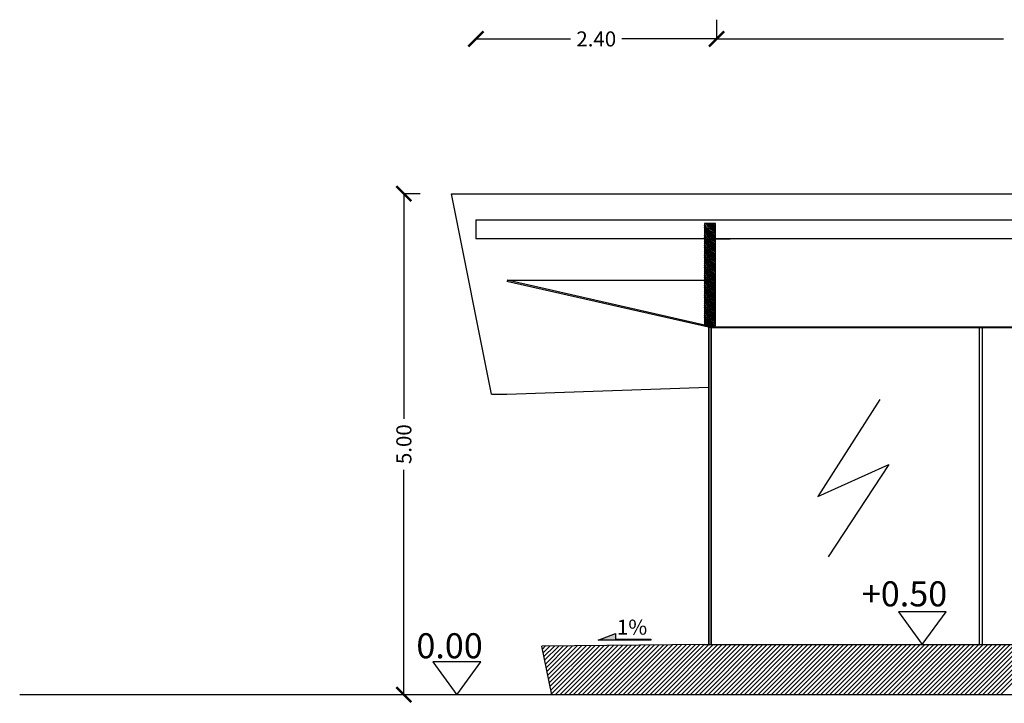
# Model space of a CAD drawing. Units: millimetres. Extents: x 1973.7 to 2013.1, y 1099.4 to 1142.5.
# Drawn here: x 1973.7 to 1983.5, y 1123 to 1129.8 of the extents above; entities that cross this region are included whole.
import ezdxf

# ---------------------------------------------------------------- set-up
doc = ezdxf.new("R2010")
doc.units = ezdxf.units.MM
doc.linetypes.add('ACAD_ISO10W100', pattern=[18, 12, -3, 0, -3])
for name, color, linetype in [('infissi', 4, 'Continuous'), ('piastra', 37, 'Continuous'), ('retini', 252, 'Continuous'), ('scritte', 6, 'Continuous')]:
    doc.layers.add(name, color=color, linetype=linetype)
doc.styles.get("Standard").update_dxf_attribs({"font": 'ARIAL.TTF'})

# ---------------------------------------------------------------- blocks, each defined once
blk = doc.blocks.new('_ArchTick')
at = {"color": 0, "linetype": 'ByBlock', "const_width": 0.15}
blk.add_lwpolyline([(-0.5, -0.5), (0.5, 0.5)], dxfattribs=at)
blk = doc.blocks.new('6')
at = {"layer": 'retini', "ltscale": 0.005}
for p, q in [((1979.5886, 1123.0479), (1980.0838, 1123.5432)), ((1979.6335, 1123.0479), (1980.1292, 1123.5436)), ((1979.6784, 1123.0479), (1980.1745, 1123.544)), ((1979.7233, 1123.0479), (1980.2199, 1123.5445)), ((1979.7682, 1123.0479), (1980.2652, 1123.5449)), ((1979.8131, 1123.0479), (1980.3105, 1123.5454)), ((1979.858, 1123.0479), (1980.3559, 1123.5458)), ((1979.9029, 1123.0479), (1980.4012, 1123.5462)), ((1979.9478, 1123.0479), (1980.4465, 1123.5467)), ((1979.9927, 1123.0479), (1980.4919, 1123.5471)), ((1980.0376, 1123.0479), (1980.5372, 1123.5475)), ((1980.0825, 1123.0479), (1980.5825, 1123.5479)), ((1980.1274, 1123.0479), (1980.6274, 1123.5479)), ((1980.1723, 1123.0479), (1980.6723, 1123.5479)), ((1980.2172, 1123.0479), (1980.7172, 1123.5479)), ((1980.2621, 1123.0479), (1980.7621, 1123.5479)), ((1980.307, 1123.0479), (1980.807, 1123.5479)), ((1980.3519, 1123.0479), (1980.8519, 1123.5479)), ((1980.3968, 1123.0479), (1980.8968, 1123.5479)), ((1980.4417, 1123.0479), (1980.9417, 1123.5479)), ((1980.4866, 1123.0479), (1980.9866, 1123.5479)), ((1980.5315, 1123.0479), (1981.0315, 1123.5479)), ((1980.5764, 1123.0479), (1981.0764, 1123.5479)), ((1980.6213, 1123.0479), (1981.1213, 1123.5479)), ((1980.6662, 1123.0479), (1981.1662, 1123.5479)), ((1980.7111, 1123.0479), (1981.2111, 1123.5479)), ((1980.756, 1123.0479), (1981.256, 1123.5479)), ((1980.8009, 1123.0479), (1981.3009, 1123.5479)), ((1980.8459, 1123.0479), (1981.3459, 1123.5479)), ((1980.8908, 1123.0479), (1981.3908, 1123.5479)), ((1980.9357, 1123.0479), (1981.4357, 1123.5479)), ((1980.9806, 1123.0479), (1981.4806, 1123.5479)), ((1981.0255, 1123.0479), (1981.5255, 1123.5479)), ((1981.0704, 1123.0479), (1981.5704, 1123.5479)), ((1981.1153, 1123.0479), (1981.6153, 1123.5479)), ((1981.1602, 1123.0479), (1981.6602, 1123.5479)), ((1981.2051, 1123.0479), (1981.7051, 1123.5479)), ((1981.25, 1123.0479), (1981.75, 1123.5479)), ((1981.2949, 1123.0479), (1981.7949, 1123.5479)), ((1981.3398, 1123.0479), (1981.8398, 1123.5479)), ((1981.3847, 1123.0479), (1981.8847, 1123.5479)), ((1981.4296, 1123.0479), (1981.9296, 1123.5479)), ((1981.4745, 1123.0479), (1981.9745, 1123.5479)), ((1981.5194, 1123.0479), (1982.0194, 1123.5479)), ((1981.5643, 1123.0479), (1982.0643, 1123.5479)), ((1981.6092, 1123.0479), (1982.1092, 1123.5479)), ((1981.6541, 1123.0479), (1982.1541, 1123.5479)), ((1981.699, 1123.0479), (1982.199, 1123.5479)), ((1981.7439, 1123.0479), (1982.2439, 1123.5479)), ((1981.7888, 1123.0479), (1982.2888, 1123.5479)), ((1981.8337, 1123.0479), (1982.3337, 1123.5479)), ((1981.8786, 1123.0479), (1982.3786, 1123.5479)), ((1981.9235, 1123.0479), (1982.4235, 1123.5479)), ((1981.9684, 1123.0479), (1982.4684, 1123.5479)), ((1982.0133, 1123.0479), (1982.5133, 1123.5479)), ((1982.0582, 1123.0479), (1982.5582, 1123.5479)), ((1982.1031, 1123.0479), (1982.6031, 1123.5479)), ((1982.148, 1123.0479), (1982.648, 1123.5479)), ((1982.1929, 1123.0479), (1982.6929, 1123.5479)), ((1982.2378, 1123.0479), (1982.7378, 1123.5479)), ((1982.2827, 1123.0479), (1982.7827, 1123.5479)), ((1982.3276, 1123.0479), (1982.8276, 1123.5479)), ((1982.3725, 1123.0479), (1982.8725, 1123.5479)), ((1982.4174, 1123.0479), (1982.9174, 1123.5479)), ((1982.4623, 1123.0479), (1982.9623, 1123.5479)), ((1982.5072, 1123.0479), (1983.0072, 1123.5479)), ((1982.5521, 1123.0479), (1983.0521, 1123.5479)), ((1982.597, 1123.0479), (1983.097, 1123.5479)), ((1982.6419, 1123.0479), (1983.1419, 1123.5479)), ((1982.6868, 1123.0479), (1983.1868, 1123.5479)), ((1982.7317, 1123.0479), (1983.2317, 1123.5479)), ((1982.7766, 1123.0479), (1983.2766, 1123.5479)), ((1982.8215, 1123.0479), (1983.3215, 1123.5479)), ((1982.8664, 1123.0479), (1983.3664, 1123.5479)), ((1982.9113, 1123.0479), (1983.4113, 1123.5479)), ((1982.9562, 1123.0479), (1983.4562, 1123.5479)), ((1983.0011, 1123.0479), (1983.5011, 1123.5479)), ((1983.046, 1123.0479), (1983.546, 1123.5479)), ((1983.0909, 1123.0479), (1983.5909, 1123.5479)), ((1983.1358, 1123.0479), (1983.6358, 1123.5479)), ((1983.1807, 1123.0479), (1983.6807, 1123.5479)), ((1983.2256, 1123.0479), (1983.7256, 1123.5479)), ((1983.2705, 1123.0479), (1983.7705, 1123.5479)), ((1983.3154, 1123.0479), (1983.8154, 1123.5479)), ((1983.3603, 1123.0479), (1983.8603, 1123.5479)), ((1983.4052, 1123.0479), (1983.9052, 1123.5479)), ((1983.4501, 1123.0479), (1983.9501, 1123.5479)), ((1983.495, 1123.0479), (1983.995, 1123.5479)), ((1978.921, 1123.5029), (1978.9504, 1123.5323)), ((1978.9287, 1123.4656), (1978.9958, 1123.5327)), ((1978.9363, 1123.4284), (1979.0411, 1123.5332)), ((1978.944, 1123.3911), (1979.0864, 1123.5336)), ((1978.9516, 1123.3539), (1979.1318, 1123.534)), ((1978.9593, 1123.3166), (1979.1771, 1123.5345)), ((1978.9669, 1123.2793), (1979.2224, 1123.5349)), ((1978.9745, 1123.2421), (1979.2678, 1123.5353)), ((1978.9822, 1123.2048), (1979.3131, 1123.5358)), ((1978.9898, 1123.1676), (1979.3585, 1123.5362)), ((1978.9975, 1123.1303), (1979.4038, 1123.5366)), ((1979.0051, 1123.093), (1979.4491, 1123.5371)), ((1979.0127, 1123.0558), (1979.4945, 1123.5375)), ((1979.0498, 1123.0479), (1979.5398, 1123.5379)), ((1979.0947, 1123.0479), (1979.5851, 1123.5384)), ((1979.1396, 1123.0479), (1979.6305, 1123.5388)), ((1979.1845, 1123.0479), (1979.6758, 1123.5393)), ((1979.2294, 1123.0479), (1979.7212, 1123.5397)), ((1979.2743, 1123.0479), (1979.7665, 1123.5401)), ((1979.3192, 1123.0479), (1979.8118, 1123.5406)), ((1979.3641, 1123.0479), (1979.8572, 1123.541)), ((1979.409, 1123.0479), (1979.9025, 1123.5414)), ((1979.4539, 1123.0479), (1979.9478, 1123.5419)), ((1979.4988, 1123.0479), (1979.9932, 1123.5423)), ((1979.5437, 1123.0479), (1980.0385, 1123.5427))]:
    blk.add_line(p, q, dxfattribs=at)
blk = doc.blocks.new('7')
at = {"layer": 'retini', "ltscale": 0.005}
for p, q in [((1980.5545, 1127.7009), (1980.5395, 1127.7309)), ((1980.5445, 1127.7009), (1980.5395, 1127.7109)), ((1980.5445, 1127.6909), (1980.5395, 1127.6934)), ((1980.5445, 1127.6809), (1980.5395, 1127.6834)), ((1980.5545, 1127.6559), (1980.5395, 1127.6709)), ((1980.5445, 1127.7459), (1980.5423, 1127.7481)), ((1980.5645, 1127.7059), (1980.5445, 1127.7459)), ((1980.5795, 1127.6659), (1980.5445, 1127.7009)), ((1980.5795, 1127.6559), (1980.5445, 1127.6909)), ((1980.5645, 1127.6609), (1980.5445, 1127.6809)), ((1980.5795, 1127.6759), (1980.5545, 1127.7009)), ((1980.5795, 1127.7059), (1980.5584, 1127.7481)), ((1980.5895, 1127.6809), (1980.5645, 1127.7059)), ((1980.5895, 1127.7109), (1980.5709, 1127.7481)), ((1980.5895, 1127.6959), (1980.5795, 1127.7059)), ((1980.6195, 1127.6559), (1980.5795, 1127.6759)), ((1980.5995, 1127.7159), (1980.5834, 1127.7481)), ((1980.5945, 1127.7059), (1980.5895, 1127.7109)), ((1980.6395, 1127.6709), (1980.5895, 1127.6959)), ((1980.6295, 1127.6609), (1980.5895, 1127.6809)), ((1980.5945, 1127.7409), (1980.5945, 1127.7481)), ((1980.6045, 1127.7209), (1980.5945, 1127.7409)), ((1980.6445, 1127.6809), (1980.5945, 1127.7059)), ((1980.6095, 1127.7359), (1980.5995, 1127.7409)), ((1980.6045, 1127.7309), (1980.5995, 1127.7409)), ((1980.6045, 1127.7109), (1980.5995, 1127.7159)), ((1980.6045, 1127.7459), (1980.6001, 1127.7481)), ((1980.6245, 1127.7259), (1980.6045, 1127.7459)), ((1980.6145, 1127.7209), (1980.6045, 1127.7309)), ((1980.6095, 1127.7159), (1980.6045, 1127.7209)), ((1980.6445, 1127.6909), (1980.6045, 1127.7109)), ((1980.6145, 1127.7309), (1980.6095, 1127.7359)), ((1980.6295, 1127.7059), (1980.6095, 1127.7159)), ((1980.6295, 1127.7309), (1980.6123, 1127.7481)), ((1980.6195, 1127.7209), (1980.6145, 1127.7309)), ((1980.6245, 1127.7159), (1980.6145, 1127.7209)), ((1980.6245, 1127.7159), (1980.6195, 1127.7209)), ((1980.6345, 1127.7059), (1980.6245, 1127.7259)), ((1980.6345, 1127.7409), (1980.6273, 1127.7481)), ((1980.6445, 1127.7009), (1980.6295, 1127.7309)), ((1980.6345, 1127.7059), (1980.6295, 1127.7059)), ((1980.6505, 1127.709), (1980.6345, 1127.7409)), ((1980.6395, 1127.7009), (1980.6345, 1127.7059)), ((1980.6505, 1127.66), (1980.6395, 1127.6709)), ((1980.6445, 1127.7459), (1980.6423, 1127.7481)), ((1980.6505, 1127.734), (1980.6445, 1127.7459)), ((1980.6505, 1127.695), (1980.6445, 1127.7009)), ((1980.6505, 1127.685), (1980.6445, 1127.6909)), ((1980.6505, 1127.675), (1980.6445, 1127.6809)), ((1980.5445, 1127.6459), (1980.5395, 1127.6509)), ((1980.5545, 1127.6009), (1980.5395, 1127.6309)), ((1980.5445, 1127.6009), (1980.5395, 1127.6109)), ((1980.5445, 1127.5909), (1980.5395, 1127.5934)), ((1980.5445, 1127.5809), (1980.5395, 1127.5834)), ((1980.5645, 1127.6059), (1980.5445, 1127.6459)), ((1980.5795, 1127.5659), (1980.5445, 1127.6009)), ((1980.5795, 1127.5559), (1980.5445, 1127.5909)), ((1980.5645, 1127.5609), (1980.5445, 1127.5809)), ((1980.5795, 1127.6059), (1980.5545, 1127.6559)), ((1980.5795, 1127.5759), (1980.5545, 1127.6009)), ((1980.5895, 1127.6109), (1980.5645, 1127.6609)), ((1980.5895, 1127.5809), (1980.5645, 1127.6059)), ((1980.6095, 1127.6509), (1980.5795, 1127.6659)), ((1980.5995, 1127.6159), (1980.5795, 1127.6559)), ((1980.5895, 1127.5959), (1980.5795, 1127.6059)), ((1980.6195, 1127.5559), (1980.5795, 1127.5759)), ((1980.5945, 1127.6509), (1980.5895, 1127.6559)), ((1980.5945, 1127.6059), (1980.5895, 1127.6109)), ((1980.6395, 1127.5709), (1980.5895, 1127.5959)), ((1980.6295, 1127.5609), (1980.5895, 1127.5809)), ((1980.5945, 1127.6409), (1980.5945, 1127.6509)), ((1980.6045, 1127.6459), (1980.5945, 1127.6509)), ((1980.6045, 1127.6209), (1980.5945, 1127.6409)), ((1980.6445, 1127.5809), (1980.5945, 1127.6059)), ((1980.6095, 1127.6359), (1980.5995, 1127.6409)), ((1980.6045, 1127.6309), (1980.5995, 1127.6409)), ((1980.6045, 1127.6109), (1980.5995, 1127.6159)), ((1980.6245, 1127.6259), (1980.6045, 1127.6459)), ((1980.6145, 1127.6209), (1980.6045, 1127.6309)), ((1980.6095, 1127.6159), (1980.6045, 1127.6209)), ((1980.6445, 1127.5909), (1980.6045, 1127.6109)), ((1980.6295, 1127.6309), (1980.6095, 1127.6509)), ((1980.6145, 1127.6309), (1980.6095, 1127.6359)), ((1980.6295, 1127.6059), (1980.6095, 1127.6159)), ((1980.6195, 1127.6209), (1980.6145, 1127.6309)), ((1980.6245, 1127.6159), (1980.6145, 1127.6209)), ((1980.6345, 1127.6409), (1980.6195, 1127.6559)), ((1980.6245, 1127.6159), (1980.6195, 1127.6209)), ((1980.6345, 1127.6059), (1980.6245, 1127.6259)), ((1980.6445, 1127.6459), (1980.6295, 1127.6609)), ((1980.6445, 1127.6009), (1980.6295, 1127.6309)), ((1980.6345, 1127.6059), (1980.6295, 1127.6059)), ((1980.6505, 1127.609), (1980.6345, 1127.6409)), ((1980.6395, 1127.6009), (1980.6345, 1127.6059)), ((1980.6505, 1127.634), (1980.6445, 1127.6459)), ((1980.6505, 1127.595), (1980.6445, 1127.6009)), ((1980.6505, 1127.585), (1980.6445, 1127.5909)), ((1980.6505, 1127.575), (1980.6445, 1127.5809)), ((1980.5545, 1127.5559), (1980.5395, 1127.5709)), ((1980.5445, 1127.5459), (1980.5395, 1127.5509)), ((1980.5545, 1127.5009), (1980.5395, 1127.5309)), ((1980.5445, 1127.5009), (1980.5395, 1127.5109)), ((1980.5445, 1127.4909), (1980.5395, 1127.4934)), ((1980.5445, 1127.4809), (1980.5395, 1127.4834)), ((1980.5645, 1127.5059), (1980.5445, 1127.5459)), ((1980.5795, 1127.4659), (1980.5445, 1127.5009)), ((1980.5795, 1127.4559), (1980.5445, 1127.4909)), ((1980.5645, 1127.4609), (1980.5445, 1127.4809)), ((1980.5795, 1127.5059), (1980.5545, 1127.5559)), ((1980.5795, 1127.4759), (1980.5545, 1127.5009)), ((1980.5895, 1127.5109), (1980.5645, 1127.5609)), ((1980.5895, 1127.4809), (1980.5645, 1127.5059)), ((1980.6095, 1127.5509), (1980.5795, 1127.5659)), ((1980.5995, 1127.5159), (1980.5795, 1127.5559)), ((1980.5895, 1127.4959), (1980.5795, 1127.5059)), ((1980.6195, 1127.4559), (1980.5795, 1127.4759)), ((1980.5945, 1127.5509), (1980.5895, 1127.5559)), ((1980.5945, 1127.5059), (1980.5895, 1127.5109)), ((1980.6395, 1127.4709), (1980.5895, 1127.4959)), ((1980.6295, 1127.4609), (1980.5895, 1127.4809)), ((1980.5945, 1127.5409), (1980.5945, 1127.5509)), ((1980.6045, 1127.5459), (1980.5945, 1127.5509)), ((1980.6045, 1127.5209), (1980.5945, 1127.5409)), ((1980.6445, 1127.4809), (1980.5945, 1127.5059)), ((1980.6095, 1127.5359), (1980.5995, 1127.5409)), ((1980.6045, 1127.5309), (1980.5995, 1127.5409)), ((1980.6045, 1127.5109), (1980.5995, 1127.5159)), ((1980.6245, 1127.5259), (1980.6045, 1127.5459)), ((1980.6145, 1127.5209), (1980.6045, 1127.5309)), ((1980.6095, 1127.5159), (1980.6045, 1127.5209)), ((1980.6445, 1127.4909), (1980.6045, 1127.5109)), ((1980.6295, 1127.5309), (1980.6095, 1127.5509)), ((1980.6145, 1127.5309), (1980.6095, 1127.5359)), ((1980.6295, 1127.5059), (1980.6095, 1127.5159)), ((1980.6195, 1127.5209), (1980.6145, 1127.5309)), ((1980.6245, 1127.5159), (1980.6145, 1127.5209)), ((1980.6345, 1127.5409), (1980.6195, 1127.5559)), ((1980.6245, 1127.5159), (1980.6195, 1127.5209)), ((1980.6345, 1127.5059), (1980.6245, 1127.5259)), ((1980.6445, 1127.5459), (1980.6295, 1127.5609)), ((1980.6445, 1127.5009), (1980.6295, 1127.5309)), ((1980.6345, 1127.5059), (1980.6295, 1127.5059)), ((1980.6505, 1127.509), (1980.6345, 1127.5409)), ((1980.6395, 1127.5009), (1980.6345, 1127.5059)), ((1980.6505, 1127.56), (1980.6395, 1127.5709)), ((1980.6505, 1127.534), (1980.6445, 1127.5459)), ((1980.6505, 1127.495), (1980.6445, 1127.5009)), ((1980.6505, 1127.485), (1980.6445, 1127.4909)), ((1980.6505, 1127.475), (1980.6445, 1127.4809)), ((1980.5545, 1127.4559), (1980.5395, 1127.4709)), ((1980.5445, 1127.4459), (1980.5395, 1127.4509)), ((1980.5545, 1127.4009), (1980.5395, 1127.4309)), ((1980.5445, 1127.4009), (1980.5395, 1127.4109)), ((1980.5445, 1127.3909), (1980.5395, 1127.3934)), ((1980.5445, 1127.3809), (1980.5395, 1127.3834)), ((1980.5645, 1127.4059), (1980.5445, 1127.4459)), ((1980.5795, 1127.3659), (1980.5445, 1127.4009)), ((1980.5795, 1127.3559), (1980.5445, 1127.3909)), ((1980.5645, 1127.3609), (1980.5445, 1127.3809)), ((1980.5795, 1127.4059), (1980.5545, 1127.4559)), ((1980.5795, 1127.3759), (1980.5545, 1127.4009)), ((1980.5895, 1127.4109), (1980.5645, 1127.4609)), ((1980.5895, 1127.3809), (1980.5645, 1127.4059)), ((1980.6095, 1127.4509), (1980.5795, 1127.4659)), ((1980.5995, 1127.4159), (1980.5795, 1127.4559)), ((1980.5895, 1127.3959), (1980.5795, 1127.4059)), ((1980.5945, 1127.4509), (1980.5895, 1127.4559)), ((1980.5945, 1127.4059), (1980.5895, 1127.4109)), ((1980.6395, 1127.3709), (1980.5895, 1127.3959)), ((1980.6295, 1127.3609), (1980.5895, 1127.3809)), ((1980.5945, 1127.4409), (1980.5945, 1127.4509)), ((1980.6045, 1127.4459), (1980.5945, 1127.4509)), ((1980.6045, 1127.4209), (1980.5945, 1127.4409)), ((1980.6445, 1127.3809), (1980.5945, 1127.4059)), ((1980.6095, 1127.4359), (1980.5995, 1127.4409)), ((1980.6045, 1127.4309), (1980.5995, 1127.4409)), ((1980.6045, 1127.4109), (1980.5995, 1127.4159)), ((1980.6245, 1127.4259), (1980.6045, 1127.4459)), ((1980.6145, 1127.4209), (1980.6045, 1127.4309)), ((1980.6095, 1127.4159), (1980.6045, 1127.4209)), ((1980.6445, 1127.3909), (1980.6045, 1127.4109)), ((1980.6295, 1127.4309), (1980.6095, 1127.4509)), ((1980.6145, 1127.4309), (1980.6095, 1127.4359)), ((1980.6295, 1127.4059), (1980.6095, 1127.4159)), ((1980.6195, 1127.4209), (1980.6145, 1127.4309)), ((1980.6245, 1127.4159), (1980.6145, 1127.4209)), ((1980.6345, 1127.4409), (1980.6195, 1127.4559)), ((1980.6245, 1127.4159), (1980.6195, 1127.4209)), ((1980.6345, 1127.4059), (1980.6245, 1127.4259)), ((1980.6445, 1127.4459), (1980.6295, 1127.4609)), ((1980.6445, 1127.4009), (1980.6295, 1127.4309)), ((1980.6345, 1127.4059), (1980.6295, 1127.4059)), ((1980.6505, 1127.409), (1980.6345, 1127.4409)), ((1980.6395, 1127.4009), (1980.6345, 1127.4059)), ((1980.6505, 1127.46), (1980.6395, 1127.4709)), ((1980.6505, 1127.434), (1980.6445, 1127.4459)), ((1980.6505, 1127.395), (1980.6445, 1127.4009)), ((1980.6505, 1127.385), (1980.6445, 1127.3909)), ((1980.6505, 1127.375), (1980.6445, 1127.3809)), ((1980.5545, 1127.3559), (1980.5395, 1127.3709)), ((1980.5445, 1127.3459), (1980.5395, 1127.3509)), ((1980.5545, 1127.3009), (1980.5395, 1127.3309)), ((1980.5445, 1127.3009), (1980.5395, 1127.3109)), ((1980.5445, 1127.2909), (1980.5395, 1127.2934)), ((1980.5445, 1127.2809), (1980.5395, 1127.2834)), ((1980.5645, 1127.3059), (1980.5445, 1127.3459)), ((1980.5795, 1127.2659), (1980.5445, 1127.3009)), ((1980.5795, 1127.2559), (1980.5445, 1127.2909)), ((1980.5645, 1127.2609), (1980.5445, 1127.2809)), ((1980.5795, 1127.3059), (1980.5545, 1127.3559)), ((1980.5795, 1127.2759), (1980.5545, 1127.3009)), ((1980.5895, 1127.3109), (1980.5645, 1127.3609)), ((1980.5895, 1127.2809), (1980.5645, 1127.3059)), ((1980.6195, 1127.3559), (1980.5795, 1127.3759)), ((1980.6095, 1127.3509), (1980.5795, 1127.3659)), ((1980.5995, 1127.3159), (1980.5795, 1127.3559)), ((1980.5895, 1127.2959), (1980.5795, 1127.3059)), ((1980.5945, 1127.3509), (1980.5895, 1127.3559)), ((1980.5945, 1127.3059), (1980.5895, 1127.3109)), ((1980.6395, 1127.2709), (1980.5895, 1127.2959)), ((1980.6295, 1127.2609), (1980.5895, 1127.2809)), ((1980.5945, 1127.3409), (1980.5945, 1127.3509)), ((1980.6045, 1127.3459), (1980.5945, 1127.3509)), ((1980.6045, 1127.3209), (1980.5945, 1127.3409)), ((1980.6445, 1127.2809), (1980.5945, 1127.3059)), ((1980.6095, 1127.3359), (1980.5995, 1127.3409)), ((1980.6045, 1127.3309), (1980.5995, 1127.3409)), ((1980.6045, 1127.3109), (1980.5995, 1127.3159)), ((1980.6245, 1127.3259), (1980.6045, 1127.3459)), ((1980.6145, 1127.3209), (1980.6045, 1127.3309)), ((1980.6095, 1127.3159), (1980.6045, 1127.3209)), ((1980.6445, 1127.2909), (1980.6045, 1127.3109)), ((1980.6295, 1127.3309), (1980.6095, 1127.3509)), ((1980.6145, 1127.3309), (1980.6095, 1127.3359)), ((1980.6295, 1127.3059), (1980.6095, 1127.3159)), ((1980.6195, 1127.3209), (1980.6145, 1127.3309)), ((1980.6245, 1127.3159), (1980.6145, 1127.3209)), ((1980.6345, 1127.3409), (1980.6195, 1127.3559)), ((1980.6245, 1127.3159), (1980.6195, 1127.3209)), ((1980.6345, 1127.3059), (1980.6245, 1127.3259)), ((1980.6445, 1127.3459), (1980.6295, 1127.3609)), ((1980.6445, 1127.3009), (1980.6295, 1127.3309)), ((1980.6345, 1127.3059), (1980.6295, 1127.3059)), ((1980.6505, 1127.309), (1980.6345, 1127.3409)), ((1980.6395, 1127.3009), (1980.6345, 1127.3059)), ((1980.6505, 1127.36), (1980.6395, 1127.3709)), ((1980.6505, 1127.334), (1980.6445, 1127.3459)), ((1980.6505, 1127.295), (1980.6445, 1127.3009)), ((1980.6505, 1127.285), (1980.6445, 1127.2909)), ((1980.6505, 1127.275), (1980.6445, 1127.2809)), ((1980.5545, 1127.2559), (1980.5395, 1127.2709)), ((1980.5445, 1127.2459), (1980.5395, 1127.2509)), ((1980.5545, 1127.2009), (1980.5395, 1127.2309)), ((1980.5445, 1127.2009), (1980.5395, 1127.2109)), ((1980.5445, 1127.1909), (1980.5395, 1127.1934)), ((1980.5445, 1127.1809), (1980.5395, 1127.1834)), ((1980.5645, 1127.2059), (1980.5445, 1127.2459)), ((1980.5795, 1127.1659), (1980.5445, 1127.2009)), ((1980.5795, 1127.1559), (1980.5445, 1127.1909)), ((1980.5645, 1127.1609), (1980.5445, 1127.1809)), ((1980.5795, 1127.2059), (1980.5545, 1127.2559)), ((1980.5795, 1127.1759), (1980.5545, 1127.2009)), ((1980.5895, 1127.2109), (1980.5645, 1127.2609)), ((1980.5895, 1127.1809), (1980.5645, 1127.2059)), ((1980.6195, 1127.2559), (1980.5795, 1127.2759)), ((1980.6095, 1127.2509), (1980.5795, 1127.2659)), ((1980.5995, 1127.2159), (1980.5795, 1127.2559)), ((1980.5895, 1127.1959), (1980.5795, 1127.2059)), ((1980.5945, 1127.2509), (1980.5895, 1127.2559)), ((1980.5945, 1127.2059), (1980.5895, 1127.2109)), ((1980.6395, 1127.1709), (1980.5895, 1127.1959)), ((1980.6295, 1127.1609), (1980.5895, 1127.1809)), ((1980.5945, 1127.2409), (1980.5945, 1127.2509)), ((1980.6045, 1127.2459), (1980.5945, 1127.2509)), ((1980.6045, 1127.2209), (1980.5945, 1127.2409)), ((1980.6445, 1127.1809), (1980.5945, 1127.2059)), ((1980.6095, 1127.2359), (1980.5995, 1127.2409)), ((1980.6045, 1127.2309), (1980.5995, 1127.2409)), ((1980.6045, 1127.2109), (1980.5995, 1127.2159)), ((1980.6245, 1127.2259), (1980.6045, 1127.2459)), ((1980.6145, 1127.2209), (1980.6045, 1127.2309)), ((1980.6095, 1127.2159), (1980.6045, 1127.2209)), ((1980.6445, 1127.1909), (1980.6045, 1127.2109)), ((1980.6295, 1127.2309), (1980.6095, 1127.2509)), ((1980.6145, 1127.2309), (1980.6095, 1127.2359)), ((1980.6295, 1127.2059), (1980.6095, 1127.2159)), ((1980.6195, 1127.2209), (1980.6145, 1127.2309)), ((1980.6245, 1127.2159), (1980.6145, 1127.2209)), ((1980.6345, 1127.2409), (1980.6195, 1127.2559)), ((1980.6245, 1127.2159), (1980.6195, 1127.2209)), ((1980.6345, 1127.2059), (1980.6245, 1127.2259)), ((1980.6445, 1127.2459), (1980.6295, 1127.2609)), ((1980.6445, 1127.2009), (1980.6295, 1127.2309)), ((1980.6345, 1127.2059), (1980.6295, 1127.2059)), ((1980.6505, 1127.209), (1980.6345, 1127.2409)), ((1980.6395, 1127.2009), (1980.6345, 1127.2059)), ((1980.6505, 1127.26), (1980.6395, 1127.2709)), ((1980.6505, 1127.234), (1980.6445, 1127.2459)), ((1980.6505, 1127.195), (1980.6445, 1127.2009)), ((1980.6505, 1127.185), (1980.6445, 1127.1909)), ((1980.6505, 1127.175), (1980.6445, 1127.1809)), ((1980.5545, 1127.1559), (1980.5395, 1127.1709)), ((1980.5445, 1127.1459), (1980.5395, 1127.1509)), ((1980.5545, 1127.1009), (1980.5395, 1127.1309)), ((1980.5445, 1127.1009), (1980.5395, 1127.1109)), ((1980.5445, 1127.0909), (1980.5395, 1127.0934)), ((1980.5445, 1127.0809), (1980.5395, 1127.0834)), ((1980.5645, 1127.1059), (1980.5445, 1127.1459)), ((1980.5795, 1127.0659), (1980.5445, 1127.1009)), ((1980.5795, 1127.0559), (1980.5445, 1127.0909)), ((1980.5795, 1127.1059), (1980.5545, 1127.1559)), ((1980.5795, 1127.0759), (1980.5545, 1127.1009)), ((1980.5895, 1127.1109), (1980.5645, 1127.1609)), ((1980.5895, 1127.0809), (1980.5645, 1127.1059)), ((1980.6195, 1127.1559), (1980.5795, 1127.1759)), ((1980.6095, 1127.1509), (1980.5795, 1127.1659)), ((1980.5995, 1127.1159), (1980.5795, 1127.1559)), ((1980.5895, 1127.0959), (1980.5795, 1127.1059)), ((1980.5945, 1127.1509), (1980.5895, 1127.1559)), ((1980.5945, 1127.1059), (1980.5895, 1127.1109)), ((1980.6395, 1127.0709), (1980.5895, 1127.0959)), ((1980.5945, 1127.1409), (1980.5945, 1127.1509)), ((1980.6045, 1127.1459), (1980.5945, 1127.1509)), ((1980.6045, 1127.1209), (1980.5945, 1127.1409)), ((1980.6445, 1127.0809), (1980.5945, 1127.1059)), ((1980.6095, 1127.1359), (1980.5995, 1127.1409)), ((1980.6045, 1127.1309), (1980.5995, 1127.1409)), ((1980.6045, 1127.1109), (1980.5995, 1127.1159)), ((1980.6245, 1127.1259), (1980.6045, 1127.1459)), ((1980.6145, 1127.1209), (1980.6045, 1127.1309)), ((1980.6095, 1127.1159), (1980.6045, 1127.1209)), ((1980.6445, 1127.0909), (1980.6045, 1127.1109)), ((1980.6295, 1127.1309), (1980.6095, 1127.1509)), ((1980.6145, 1127.1309), (1980.6095, 1127.1359)), ((1980.6295, 1127.1059), (1980.6095, 1127.1159)), ((1980.6195, 1127.1209), (1980.6145, 1127.1309)), ((1980.6245, 1127.1159), (1980.6145, 1127.1209)), ((1980.6345, 1127.1409), (1980.6195, 1127.1559)), ((1980.6245, 1127.1159), (1980.6195, 1127.1209)), ((1980.6345, 1127.1059), (1980.6245, 1127.1259)), ((1980.6445, 1127.1459), (1980.6295, 1127.1609)), ((1980.6445, 1127.1009), (1980.6295, 1127.1309)), ((1980.6345, 1127.1059), (1980.6295, 1127.1059)), ((1980.6505, 1127.109), (1980.6345, 1127.1409)), ((1980.6395, 1127.1009), (1980.6345, 1127.1059)), ((1980.6505, 1127.16), (1980.6395, 1127.1709)), ((1980.6505, 1127.134), (1980.6445, 1127.1459)), ((1980.6505, 1127.095), (1980.6445, 1127.1009)), ((1980.6505, 1127.085), (1980.6445, 1127.0909)), ((1980.5545, 1127.0559), (1980.5395, 1127.0709)), ((1980.5445, 1127.0459), (1980.5395, 1127.0509)), ((1980.5545, 1127.0009), (1980.5395, 1127.0309)), ((1980.5445, 1127.0009), (1980.5395, 1127.0109)), ((1980.5445, 1126.9909), (1980.5395, 1126.9934)), ((1980.5445, 1126.9809), (1980.5395, 1126.9834)), ((1980.5645, 1127.0609), (1980.5445, 1127.0809)), ((1980.5645, 1127.0059), (1980.5445, 1127.0459)), ((1980.5795, 1126.9659), (1980.5445, 1127.0009)), ((1980.5795, 1126.9559), (1980.5445, 1126.9909)), ((1980.5795, 1127.0059), (1980.5545, 1127.0559)), ((1980.5795, 1126.9759), (1980.5545, 1127.0009)), ((1980.5895, 1127.0109), (1980.5645, 1127.0609)), ((1980.5895, 1126.9809), (1980.5645, 1127.0059)), ((1980.6195, 1127.0559), (1980.5795, 1127.0759)), ((1980.6095, 1127.0509), (1980.5795, 1127.0659)), ((1980.5995, 1127.0159), (1980.5795, 1127.0559)), ((1980.5895, 1126.9959), (1980.5795, 1127.0059)), ((1980.6295, 1127.0609), (1980.5895, 1127.0809)), ((1980.5945, 1127.0509), (1980.5895, 1127.0559)), ((1980.5945, 1127.0059), (1980.5895, 1127.0109)), ((1980.6395, 1126.9709), (1980.5895, 1126.9959)), ((1980.5945, 1127.0409), (1980.5945, 1127.0509)), ((1980.6045, 1127.0459), (1980.5945, 1127.0509)), ((1980.6045, 1127.0209), (1980.5945, 1127.0409)), ((1980.6445, 1126.9809), (1980.5945, 1127.0059)), ((1980.6095, 1127.0359), (1980.5995, 1127.0409)), ((1980.6045, 1127.0309), (1980.5995, 1127.0409)), ((1980.6045, 1127.0109), (1980.5995, 1127.0159)), ((1980.6245, 1127.0259), (1980.6045, 1127.0459)), ((1980.6145, 1127.0209), (1980.6045, 1127.0309)), ((1980.6095, 1127.0159), (1980.6045, 1127.0209)), ((1980.6445, 1126.9909), (1980.6045, 1127.0109)), ((1980.6295, 1127.0309), (1980.6095, 1127.0509)), ((1980.6145, 1127.0309), (1980.6095, 1127.0359)), ((1980.6295, 1127.0059), (1980.6095, 1127.0159)), ((1980.6195, 1127.0209), (1980.6145, 1127.0309)), ((1980.6245, 1127.0159), (1980.6145, 1127.0209)), ((1980.6345, 1127.0409), (1980.6195, 1127.0559)), ((1980.6245, 1127.0159), (1980.6195, 1127.0209)), ((1980.6345, 1127.0059), (1980.6245, 1127.0259)), ((1980.6445, 1127.0459), (1980.6295, 1127.0609)), ((1980.6445, 1127.0009), (1980.6295, 1127.0309)), ((1980.6345, 1127.0059), (1980.6295, 1127.0059)), ((1980.6505, 1127.009), (1980.6345, 1127.0409)), ((1980.6395, 1127.0009), (1980.6345, 1127.0059)), ((1980.6505, 1127.06), (1980.6395, 1127.0709)), ((1980.6505, 1127.075), (1980.6445, 1127.0809)), ((1980.6505, 1127.034), (1980.6445, 1127.0459)), ((1980.6505, 1126.995), (1980.6445, 1127.0009)), ((1980.6505, 1126.985), (1980.6445, 1126.9909)), ((1980.5545, 1126.9559), (1980.5395, 1126.9709)), ((1980.5445, 1126.9459), (1980.5395, 1126.9509)), ((1980.5545, 1126.9009), (1980.5395, 1126.9309)), ((1980.5445, 1126.9009), (1980.5395, 1126.9109)), ((1980.5445, 1126.8909), (1980.5395, 1126.8934)), ((1980.5645, 1126.9609), (1980.5445, 1126.9809)), ((1980.5645, 1126.9059), (1980.5445, 1126.9459)), ((1980.5795, 1126.8659), (1980.5445, 1126.9009)), ((1980.5795, 1126.8559), (1980.5445, 1126.8909)), ((1980.5795, 1126.9059), (1980.5545, 1126.9559)), ((1980.5795, 1126.8759), (1980.5545, 1126.9009)), ((1980.5895, 1126.9109), (1980.5645, 1126.9609)), ((1980.5895, 1126.8809), (1980.5645, 1126.9059)), ((1980.6195, 1126.9559), (1980.5795, 1126.9759)), ((1980.6095, 1126.9509), (1980.5795, 1126.9659)), ((1980.5995, 1126.9159), (1980.5795, 1126.9559)), ((1980.5895, 1126.8959), (1980.5795, 1126.9059)), ((1980.6295, 1126.9609), (1980.5895, 1126.9809)), ((1980.5945, 1126.9509), (1980.5895, 1126.9559)), ((1980.5945, 1126.9059), (1980.5895, 1126.9109)), ((1980.6395, 1126.8709), (1980.5895, 1126.8959)), ((1980.5945, 1126.9409), (1980.5945, 1126.9509)), ((1980.6045, 1126.9459), (1980.5945, 1126.9509)), ((1980.6045, 1126.9209), (1980.5945, 1126.9409)), ((1980.6445, 1126.8809), (1980.5945, 1126.9059)), ((1980.6095, 1126.9359), (1980.5995, 1126.9409)), ((1980.6045, 1126.9309), (1980.5995, 1126.9409)), ((1980.6045, 1126.9109), (1980.5995, 1126.9159)), ((1980.6245, 1126.9259), (1980.6045, 1126.9459)), ((1980.6145, 1126.9209), (1980.6045, 1126.9309)), ((1980.6095, 1126.9159), (1980.6045, 1126.9209)), ((1980.6445, 1126.8909), (1980.6045, 1126.9109)), ((1980.6295, 1126.9309), (1980.6095, 1126.9509)), ((1980.6145, 1126.9309), (1980.6095, 1126.9359)), ((1980.6295, 1126.9059), (1980.6095, 1126.9159)), ((1980.6195, 1126.9209), (1980.6145, 1126.9309)), ((1980.6245, 1126.9159), (1980.6145, 1126.9209)), ((1980.6345, 1126.9409), (1980.6195, 1126.9559)), ((1980.6245, 1126.9159), (1980.6195, 1126.9209)), ((1980.6345, 1126.9059), (1980.6245, 1126.9259)), ((1980.6445, 1126.9459), (1980.6295, 1126.9609)), ((1980.6445, 1126.9009), (1980.6295, 1126.9309)), ((1980.6345, 1126.9059), (1980.6295, 1126.9059)), ((1980.6505, 1126.909), (1980.6345, 1126.9409)), ((1980.6395, 1126.9009), (1980.6345, 1126.9059)), ((1980.6505, 1126.96), (1980.6395, 1126.9709)), ((1980.6505, 1126.975), (1980.6445, 1126.9809)), ((1980.6505, 1126.934), (1980.6445, 1126.9459)), ((1980.6505, 1126.895), (1980.6445, 1126.9009)), ((1980.6505, 1126.885), (1980.6445, 1126.8909)), ((1980.5445, 1126.8809), (1980.5395, 1126.8834)), ((1980.5545, 1126.8559), (1980.5395, 1126.8709)), ((1980.5545, 1126.8009), (1980.5395, 1126.8309)), ((1980.5445, 1126.8009), (1980.5395, 1126.8109)), ((1980.5445, 1126.7909), (1980.5395, 1126.7934)), ((1980.5645, 1126.8609), (1980.5445, 1126.8809)), ((1980.5645, 1126.8059), (1980.5445, 1126.8459)), ((1980.5795, 1126.7659), (1980.5445, 1126.8009)), ((1980.5795, 1126.7559), (1980.5445, 1126.7909)), ((1980.5795, 1126.8059), (1980.5545, 1126.8559)), ((1980.5795, 1126.7759), (1980.5545, 1126.8009)), ((1980.5895, 1126.8109), (1980.5645, 1126.8609)), ((1980.5895, 1126.7809), (1980.5645, 1126.8059)), ((1980.6195, 1126.8559), (1980.5795, 1126.8759)), ((1980.6095, 1126.8509), (1980.5795, 1126.8659)), ((1980.5995, 1126.8159), (1980.5795, 1126.8559)), ((1980.5895, 1126.7959), (1980.5795, 1126.8059)), ((1980.6295, 1126.8609), (1980.5895, 1126.8809)), ((1980.5945, 1126.8509), (1980.5895, 1126.8559)), ((1980.5945, 1126.8059), (1980.5895, 1126.8109)), ((1980.6395, 1126.7709), (1980.5895, 1126.7959)), ((1980.5945, 1126.8409), (1980.5945, 1126.8509)), ((1980.6045, 1126.8459), (1980.5945, 1126.8509)), ((1980.6045, 1126.8209), (1980.5945, 1126.8409)), ((1980.6445, 1126.7809), (1980.5945, 1126.8059)), ((1980.6095, 1126.8359), (1980.5995, 1126.8409)), ((1980.6045, 1126.8309), (1980.5995, 1126.8409)), ((1980.6045, 1126.8109), (1980.5995, 1126.8159)), ((1980.6245, 1126.8259), (1980.6045, 1126.8459)), ((1980.6145, 1126.8209), (1980.6045, 1126.8309)), ((1980.6095, 1126.8159), (1980.6045, 1126.8209)), ((1980.6445, 1126.7909), (1980.6045, 1126.8109)), ((1980.6295, 1126.8309), (1980.6095, 1126.8509)), ((1980.6145, 1126.8309), (1980.6095, 1126.8359)), ((1980.6295, 1126.8059), (1980.6095, 1126.8159)), ((1980.6195, 1126.8209), (1980.6145, 1126.8309)), ((1980.6245, 1126.8159), (1980.6145, 1126.8209)), ((1980.6345, 1126.8409), (1980.6195, 1126.8559)), ((1980.6245, 1126.8159), (1980.6195, 1126.8209)), ((1980.6345, 1126.8059), (1980.6245, 1126.8259)), ((1980.6445, 1126.8459), (1980.6295, 1126.8609)), ((1980.6445, 1126.8009), (1980.6295, 1126.8309)), ((1980.6345, 1126.8059), (1980.6295, 1126.8059)), ((1980.6505, 1126.809), (1980.6345, 1126.8409)), ((1980.6395, 1126.8009), (1980.6345, 1126.8059)), ((1980.6505, 1126.86), (1980.6395, 1126.8709)), ((1980.6505, 1126.875), (1980.6445, 1126.8809)), ((1980.6505, 1126.834), (1980.6445, 1126.8459)), ((1980.6505, 1126.795), (1980.6445, 1126.8009)), ((1980.6505, 1126.785), (1980.6445, 1126.7909)), ((1980.5445, 1126.7809), (1980.5395, 1126.7834)), ((1980.5545, 1126.7559), (1980.5395, 1126.7709)), ((1980.5445, 1126.7459), (1980.5395, 1126.7509)), ((1980.541, 1126.7279), (1980.5395, 1126.7309)), ((1980.5645, 1126.7609), (1980.5445, 1126.7809)), ((1980.5535, 1126.7279), (1980.5445, 1126.7459)), ((1980.5685, 1126.7279), (1980.5545, 1126.7559)), ((1980.581, 1126.7279), (1980.5645, 1126.7609)), ((1980.6195, 1126.7559), (1980.5795, 1126.7759)), ((1980.6095, 1126.7509), (1980.5795, 1126.7659)), ((1980.5935, 1126.7279), (1980.5795, 1126.7559)), ((1980.6295, 1126.7609), (1980.5895, 1126.7809)), ((1980.5945, 1126.7509), (1980.5895, 1126.7559)), ((1980.5945, 1126.7409), (1980.5945, 1126.7509)), ((1980.6045, 1126.7459), (1980.5945, 1126.7509)), ((1980.601, 1126.7279), (1980.5945, 1126.7409)), ((1980.6095, 1126.7359), (1980.5995, 1126.7409)), ((1980.6045, 1126.7309), (1980.5995, 1126.7409)), ((1980.6225, 1126.7279), (1980.6045, 1126.7459)), ((1980.6075, 1126.7279), (1980.6045, 1126.7309)), ((1980.6295, 1126.7309), (1980.6095, 1126.7509)), ((1980.6145, 1126.7309), (1980.6095, 1126.7359)), ((1980.616, 1126.7279), (1980.6145, 1126.7309)), ((1980.6345, 1126.7409), (1980.6195, 1126.7559)), ((1980.6445, 1126.7459), (1980.6295, 1126.7609)), ((1980.631, 1126.7279), (1980.6295, 1126.7309)), ((1980.641, 1126.7279), (1980.6345, 1126.7409)), ((1980.6505, 1126.76), (1980.6395, 1126.7709)), ((1980.6505, 1126.775), (1980.6445, 1126.7809)), ((1980.6505, 1126.734), (1980.6445, 1126.7459))]:
    blk.add_line(p, q, dxfattribs=at)

msp = doc.modelspace()

# ---------------------------------------------------------------- hatches: boundary and pattern name
at = {"layer": 'scritte', "linetype": 'ACAD_ISO10W100', "ltscale": 0.08}
msp.add_hatch(color=256, dxfattribs=at).paths.add_polyline_path([(1980.0056, 1123.5911), (1979.477, 1123.5911), (1979.6508, 1123.6594), (1979.6508, 1123.6021), (1980.0056, 1123.6021)])

# ---------------------------------------------------------------- linework, layer by layer
at = {"ltscale": 0.005}
for p, q in [((1980.6603, 1129.7849), (1980.6603, 1129.5929)), ((1980.6603, 1129.7849), (1980.6603, 1129.5929)), ((1978.2581, 1129.5929), (1979.2033, 1129.5929)), ((1980.6603, 1129.5929), (1979.715, 1129.5929)), ((1980.6603, 1129.5929), (1983.5246, 1129.5929)), ((1977.702, 1128.0479), (1977.539, 1128.0479)), ((1977.539, 1128.0479), (1977.539, 1125.8025)), ((1978.2581, 1127.7885), (1987.0506, 1127.7888)), ((1978.2581, 1127.7885), (1978.2581, 1127.5979)), ((1980.5395, 1127.5979), (1978.2581, 1127.5979)), ((1987.0506, 1127.5979), (1980.6505, 1127.5979)), ((1980.5395, 1126.7343), (1978.5707, 1127.1851)), ((1978.5707, 1127.1851), (1980.5395, 1127.1851)), ((1980.5798, 1126.715), (1978.5681, 1127.1734)), ((1980.5395, 1126.9709), (1980.5395, 1126.9709)), ((1980.5395, 1126.9009), (1980.5395, 1126.9009)), ((1980.5395, 1126.8709), (1980.5395, 1126.8709)), ((1980.5445, 1126.8459), (1980.5395, 1126.8509)), ((1980.5395, 1126.8009), (1980.5395, 1126.8009)), ((1980.5395, 1126.7709), (1980.5395, 1126.7709)), ((1980.5798, 1126.725), (1980.5671, 1126.7279)), ((1980.5878, 1126.7279), (1980.5798, 1126.7279)), ((1980.6028, 1126.7198), (1980.5878, 1126.7232)), ((1980.6028, 1126.7098), (1980.5878, 1126.7132)), ((1980.6108, 1126.7279), (1980.6028, 1126.7279)), ((1980.6108, 1126.7179), (1986.7204, 1126.7179)), ((1986.7204, 1126.7079), (1980.6108, 1126.7079)), ((1977.539, 1123.0479), (1977.539, 1125.2934)), ((1980.5398, 1123.5479), (1978.9151, 1123.5319)), ((1979.0143, 1123.0479), (1978.9151, 1123.5319)), ((2013.0731, 1123.0479), (1973.7042, 1123.0479)), ((1977.7883, 1123.0479), (1977.539, 1123.0479))]:
    msp.add_line(p, q, dxfattribs=at)
for p, q in [((1980.6505, 1127.7505), (1980.5395, 1127.7505)), ((1980.5395, 1127.7505), (1980.5395, 1126.7279)), ((1980.6505, 1126.7279), (1980.6505, 1127.7505)), ((1980.6505, 1127.5979), (1980.7953, 1127.5979)), ((1980.5395, 1126.7279), (1980.6505, 1126.7279)), ((1980.5398, 1123.5479), (1986.7204, 1123.5479))]:
    msp.add_line(p, q)
at = {"linetype": 'ACAD_ISO10W100', "ltscale": 0.1}
for p, q in [((1978.0681, 1123.0483), (1978.0681, 1123.0479)), ((1978.0684, 1123.0483), (1978.0684, 1123.0479))]:
    msp.add_line(p, q, dxfattribs=at)
at = {"layer": 'infissi', "ltscale": 0.005}
for p, q in [((1980.5798, 1126.7279), (1980.5798, 1123.5479)), ((1980.5878, 1123.5479), (1980.5878, 1126.7279)), ((1980.6028, 1126.7279), (1980.6028, 1123.5479)), ((1980.6108, 1123.5479), (1980.6108, 1126.7279)), ((1983.2798, 1126.7079), (1983.2798, 1123.5479)), ((1983.3098, 1126.7079), (1983.3098, 1123.5479)), ((1982.2896, 1125.9954), (1981.6718, 1125.0242)), ((1981.6718, 1125.0242), (1982.3795, 1125.3442)), ((1982.3795, 1125.3442), (1981.7729, 1124.4236))]:
    msp.add_line(p, q, dxfattribs=at)
at = {"layer": 'piastra'}
for p, q in [((1978.0151, 1128.0479), (1978.3181, 1128.0479)), ((1978.4151, 1126.0479), (1978.0151, 1128.0479)), ((1978.3181, 1128.0479), (1999.8036, 1128.0479)), ((1978.5681, 1126.0479), (1980.5798, 1126.1184)), ((1978.4151, 1126.0479), (1978.5681, 1126.0479))]:
    msp.add_line(p, q, dxfattribs=at)
at = {"layer": 'scritte', "linetype": 'ACAD_ISO10W100', "ltscale": 0.08}
for p, q in [((1982.7139, 1123.8763), (1982.4748, 1123.8763)), ((1982.4748, 1123.8763), (1982.714, 1123.5476)), ((1982.7137, 1123.5476), (1982.9529, 1123.8763)), ((1982.9529, 1123.8763), (1982.7139, 1123.8763)), ((1979.477, 1123.5911), (1979.6508, 1123.6594)), ((1979.6508, 1123.6594), (1979.6508, 1123.6021)), ((1980.0056, 1123.5911), (1979.477, 1123.5911)), ((1979.6508, 1123.6021), (1980.0056, 1123.6021)), ((1980.0056, 1123.6021), (1980.0056, 1123.5911)), ((1978.0682, 1123.3767), (1977.8292, 1123.3767)), ((1977.8292, 1123.3767), (1978.0684, 1123.0479)), ((1978.0681, 1123.0479), (1978.3073, 1123.3767)), ((1978.3073, 1123.3767), (1978.0682, 1123.3767))]:
    msp.add_line(p, q, dxfattribs=at)

# ---------------------------------------------------------------- block references
at = {"ltscale": 0.005, "xscale": 0.15, "yscale": 0.15, "zscale": 0.15}
for p, rotation in [((1978.2581, 1129.5929), 180), ((1980.6603, 1129.5929), 180), ((1977.539, 1128.0479), 90), ((1977.539, 1123.0479), 270)]:
    msp.add_blockref('_ArchTick', p, dxfattribs=dict(at, rotation=rotation))
msp.add_blockref('_ArchTick', (1980.6603, 1129.5929), dxfattribs=at)
for name in ['7', '6']:
    msp.add_blockref(name, (0, 0))

# ---------------------------------------------------------------- texts
at = {"ltscale": 0.005, "insert": (1979.4592, 1129.5929), "char_height": 0.15, "attachment_point": 5}
msp.add_mtext('\\A1;2.40', dxfattribs=at)
at = {"ltscale": 0.005, "insert": (1977.539, 1125.5479), "char_height": 0.15, "attachment_point": 5, "rotation": 90}
msp.add_mtext('\\A1;5.00', dxfattribs=at)
at = {"layer": 'scritte', "linetype": 'ACAD_ISO10W100', "ltscale": 0.08}
for s, height, p in [('+0.50', 0.25, (1982.11, 1123.9292)), ('1%%%', 0.15, (1979.6656, 1123.6467)), ('0.00', 0.25, (1977.6638, 1123.411))]:
    msp.add_text(s, height=height, dxfattribs=at).set_placement(p)

doc.saveas('drawing.dxf')
